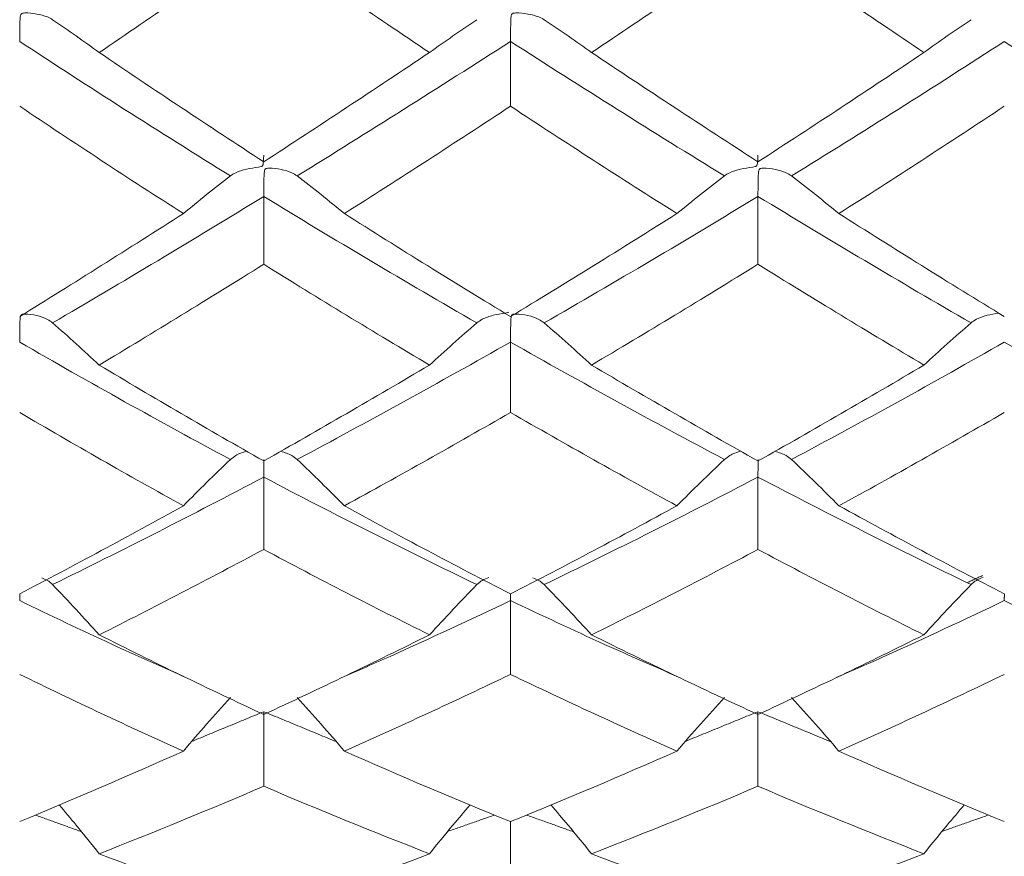
# Model space of a CAD drawing. Units: inches. Extents: x 0.3 to 10.6, y 0.2 to 8.2.
# Drawn here: x 7.4 to 7.6, y 6.1 to 6.3 of the extents above; entities that cross this region are included whole.
import ezdxf

# ---------------------------------------------------------------- set-up
doc = ezdxf.new("R2010")
doc.units = ezdxf.units.IN
doc.header["$MEASUREMENT"] = 0

msp = doc.modelspace()

# ---------------------------------------------------------------- linework, layer by layer
at = {"color": 7, "linetype": 'Continuous', "lineweight": 15}
for points, degree in [([(7.42713, 6.32048), (7.41226, 6.31015), (7.39747, 6.29999), (7.3828, 6.29002)], 3), ([(7.47179, 6.29002), (7.45685, 6.30002), (7.44195, 6.31019), (7.42713, 6.32048)], 3), ([(7.5603, 6.32048), (7.54537, 6.31018), (7.53042, 6.30001), (7.51546, 6.29002)], 3), ([(7.605, 6.29002), (7.59016, 6.3), (7.57524, 6.31016), (7.5603, 6.32048)], 3), ([(7.41816, 6.25677), (7.39905, 6.26858), (7.38009, 6.28069), (7.36136, 6.29301)], 3), ([(7.49361, 6.29301), (7.47438, 6.28063), (7.45519, 6.26853), (7.43612, 6.25677)], 3), ([(7.49361, 6.27554), (7.49361, 6.28137), (7.49361, 6.28719), (7.49361, 6.29301)], 3), ([(7.55126, 6.25677), (7.53206, 6.26855), (7.51282, 6.28065), (7.49361, 6.29301)], 3), ([(7.62668, 6.29301), (7.60769, 6.28067), (7.58854, 6.26857), (7.56933, 6.25677)], 3), ([(7.68342, 6.25677), (7.66471, 6.26851), (7.64577, 6.2806), (7.62668, 6.29301)], 3), ([(7.42713, 6.26058), (7.41226, 6.27023), (7.39747, 6.28006), (7.3828, 6.29002)], 3), ([(7.47179, 6.29002), (7.45685, 6.28002), (7.44195, 6.2702), (7.42713, 6.26058)], 3), ([(7.5603, 6.26058), (7.54537, 6.27021), (7.53042, 6.28003), (7.51546, 6.29002)], 3), ([(7.605, 6.29002), (7.59016, 6.28005), (7.57524, 6.27022), (7.5603, 6.26058)], 3), ([(7.40548, 6.24663), (7.39066, 6.2561), (7.37594, 6.26575), (7.36136, 6.27554)], 3), ([(7.49361, 6.27554), (7.47866, 6.26571), (7.46373, 6.25607), (7.44886, 6.24663)], 3), ([(7.53846, 6.24663), (7.52351, 6.25608), (7.50855, 6.26572), (7.49361, 6.27554)], 3), ([(7.62668, 6.27554), (7.6119, 6.26574), (7.59703, 6.25609), (7.5821, 6.24663)], 3), ([(7.42713, 6.25124), (7.408, 6.23952), (7.389, 6.22815), (7.37022, 6.21717)], 3), ([(7.42713, 6.23296), (7.42713, 6.23905), (7.42713, 6.24515), (7.42713, 6.25124)], 3), ([(7.48457, 6.21717), (7.46535, 6.2282), (7.44617, 6.23958), (7.42713, 6.25124)], 3), ([(7.5603, 6.25124), (7.54111, 6.23956), (7.52187, 6.22819), (7.50266, 6.21717)], 3), ([(7.5603, 6.23296), (7.5603, 6.23905), (7.5603, 6.24515), (7.5603, 6.25124)], 3), ([(7.61771, 6.21717), (7.59868, 6.22817), (7.57952, 6.23954), (7.5603, 6.25124)], 3), ([(7.40548, 6.24663), (7.39066, 6.23716), (7.37594, 6.2279), (7.36136, 6.21888)], 3), ([(7.49361, 6.21888), (7.47866, 6.22793), (7.46373, 6.23719), (7.44886, 6.24663)], 3), ([(7.53846, 6.24663), (7.52351, 6.23718), (7.50855, 6.22792), (7.49361, 6.21888)], 3), ([(7.62668, 6.21888), (7.6119, 6.22791), (7.59703, 6.23717), (7.5821, 6.24663)], 3), ([(7.42713, 6.23296), (7.41226, 6.22368), (7.39747, 6.21463), (7.3828, 6.20581)], 3), ([(7.47179, 6.20581), (7.45685, 6.21466), (7.44195, 6.22372), (7.42713, 6.23296)], 3), ([(7.5603, 6.23296), (7.54537, 6.22371), (7.53042, 6.21465), (7.51546, 6.20581)], 3), ([(7.605, 6.20581), (7.59016, 6.21464), (7.57524, 6.22369), (7.5603, 6.23296)], 3), ([(7.41816, 6.18037), (7.39905, 6.19058), (7.38009, 6.20114), (7.36136, 6.21201)], 3), ([(7.49361, 6.21201), (7.47438, 6.20109), (7.45519, 6.19053), (7.43612, 6.18037)], 3), ([(7.55126, 6.18037), (7.53206, 6.19054), (7.51282, 6.2011), (7.49361, 6.21201)], 3), ([(7.49361, 6.19305), (7.49361, 6.19937), (7.49361, 6.20569), (7.49361, 6.21201)], 3), ([(7.62668, 6.21201), (7.60769, 6.20112), (7.58854, 6.19056), (7.56933, 6.18037)], 3), ([(7.68342, 6.18037), (7.66471, 6.19051), (7.64577, 6.20107), (7.62668, 6.21201)], 3), ([(7.42713, 6.17997), (7.41226, 6.18837), (7.39747, 6.197), (7.3828, 6.20581)], 3), ([(7.47179, 6.20581), (7.45685, 6.19696), (7.44195, 6.18834), (7.42713, 6.17997)], 3), ([(7.5603, 6.17997), (7.54537, 6.18835), (7.53042, 6.19697), (7.51546, 6.20581)], 3), ([(7.605, 6.20581), (7.59016, 6.19699), (7.57524, 6.18836), (7.5603, 6.17997)], 3), ([(7.40548, 6.16788), (7.39066, 6.17606), (7.37594, 6.18445), (7.36136, 6.19305)], 3), ([(7.49361, 6.19305), (7.47866, 6.18442), (7.46373, 6.17603), (7.44886, 6.16788)], 3), ([(7.53846, 6.16788), (7.52351, 6.17603), (7.50855, 6.18443), (7.49361, 6.19305)], 3), ([(7.62668, 6.19305), (7.6119, 6.18445), (7.59703, 6.17605), (7.5821, 6.16788)], 3), ([(7.42713, 6.17561), (7.408, 6.16554), (7.389, 6.15587), (7.37022, 6.14666)], 3), ([(7.48457, 6.14666), (7.46535, 6.15591), (7.44617, 6.16558), (7.42713, 6.17561)], 3), ([(7.42713, 6.15613), (7.42713, 6.16262), (7.42713, 6.16912), (7.42713, 6.17561)], 3), ([(7.5603, 6.17561), (7.54111, 6.16557), (7.52187, 6.1559), (7.50266, 6.14666)], 3), ([(7.61771, 6.14666), (7.59868, 6.15588), (7.57952, 6.16555), (7.5603, 6.17561)], 3), ([(7.5603, 6.15613), (7.5603, 6.16262), (7.5603, 6.16912), (7.5603, 6.17561)], 3), ([(7.40548, 6.16788), (7.39066, 6.1597), (7.37594, 6.15178), (7.36136, 6.14414)], 3), ([(7.49361, 6.14414), (7.47866, 6.15181), (7.46373, 6.15973), (7.44886, 6.16788)], 3), ([(7.53846, 6.16788), (7.52351, 6.15972), (7.50855, 6.1518), (7.49361, 6.14414)], 3), ([(7.62668, 6.14414), (7.6119, 6.15179), (7.59703, 6.15971), (7.5821, 6.16788)], 3), ([(7.42713, 6.15613), (7.41226, 6.14819), (7.39747, 6.14052), (7.3828, 6.13312)], 3), ([(7.47179, 6.13312), (7.45685, 6.14054), (7.44195, 6.14822), (7.42713, 6.15613)], 3), ([(7.5603, 6.15613), (7.54537, 6.14821), (7.53042, 6.14053), (7.51546, 6.13312)], 3), ([(7.605, 6.13312), (7.59016, 6.14052), (7.57524, 6.1482), (7.5603, 6.15613)], 3), ([(7.62077, 6.14909), (7.61673, 6.1472)], 1), ([(7.36136, 6.14233), (7.36137, 6.14415)], 1), ([(7.49361, 6.14233), (7.49363, 6.14415)], 1), ([(7.49361, 6.12247), (7.49361, 6.12909), (7.49361, 6.13571), (7.49361, 6.14233)], 3), ([(7.62668, 6.14233), (7.62669, 6.14415)], 1), ([(7.42713, 6.11166), (7.41226, 6.11856), (7.39747, 6.12572), (7.3828, 6.13312)], 3), ([(7.47179, 6.13312), (7.45685, 6.12569), (7.44195, 6.11854), (7.42713, 6.11166)], 3), ([(7.5603, 6.11166), (7.54537, 6.11854), (7.53042, 6.1257), (7.51546, 6.13312)], 3), ([(7.605, 6.13312), (7.59016, 6.12571), (7.57524, 6.11856), (7.5603, 6.11166)], 3), ([(7.40548, 6.1018), (7.39066, 6.10843), (7.37594, 6.11533), (7.36136, 6.12247)], 3), ([(7.49361, 6.12247), (7.47866, 6.1153), (7.46373, 6.10841), (7.44886, 6.1018)], 3), ([(7.53846, 6.1018), (7.52351, 6.10841), (7.50855, 6.11531), (7.49361, 6.12247)], 3), ([(7.62668, 6.12247), (7.6119, 6.11532), (7.59703, 6.10842), (7.5821, 6.1018)], 3), ([(7.42713, 6.11242), (7.40773, 6.10441)], 1), ([(7.42713, 6.09233), (7.42713, 6.09902), (7.42713, 6.10572), (7.42713, 6.11242)], 3), ([(7.44666, 6.10434), (7.42713, 6.11242)], 1), ([(7.5603, 6.11242), (7.54074, 6.10442)], 1), ([(7.5603, 6.09233), (7.5603, 6.09902), (7.5603, 6.10572), (7.5603, 6.11242)], 3), ([(7.5799, 6.10433), (7.5603, 6.11242)], 1), ([(7.40548, 6.1018), (7.39066, 6.09516), (7.37594, 6.08883), (7.36136, 6.08279)], 3), ([(7.49361, 6.08279), (7.47866, 6.08885), (7.46373, 6.09519), (7.44886, 6.1018)], 3), ([(7.53846, 6.1018), (7.52351, 6.09518), (7.50855, 6.08884), (7.49361, 6.08279)], 3), ([(7.62668, 6.08279), (7.6119, 6.08883), (7.59703, 6.09517), (7.5821, 6.1018)], 3), ([(7.42713, 6.09233), (7.41226, 6.08597), (7.39747, 6.07991), (7.3828, 6.07415)], 3), ([(7.47179, 6.07415), (7.45685, 6.07993), (7.44195, 6.08599), (7.42713, 6.09233)], 3), ([(7.5603, 6.09233), (7.54537, 6.08599), (7.53042, 6.07992), (7.51546, 6.07415)], 3), ([(7.605, 6.07415), (7.59016, 6.07991), (7.57524, 6.08598), (7.5603, 6.09233)], 3), ([(7.37801, 6.08007), (7.36559, 6.08457)], 1), ([(7.4893, 6.08458), (7.47669, 6.08013)], 1), ([(7.5106, 6.08006), (7.49793, 6.08457)], 1), ([(7.62239, 6.08458), (7.60989, 6.08015)], 1), ([(7.49361, 6.06593), (7.49361, 6.07155), (7.49361, 6.07717), (7.49361, 6.08279)], 3), ([(7.42713, 6.05774), (7.41226, 6.06292), (7.39747, 6.0684), (7.3828, 6.07415)], 3), ([(7.47179, 6.07415), (7.45685, 6.06838), (7.44195, 6.0629), (7.42713, 6.05774)], 3), ([(7.5603, 6.05774), (7.54537, 6.06291), (7.53042, 6.06838), (7.51546, 6.07415)], 3), ([(7.605, 6.07415), (7.59016, 6.06839), (7.57524, 6.06292), (7.5603, 6.05774)], 3)]:
    msp.add_open_spline(points, degree=degree, dxfattribs=at)
for points, knots in [([(7.36136, 6.29301), (7.36136, 6.29375), (7.36137, 6.29456), (7.36138, 6.2954), (7.36139, 6.29625), (7.3614, 6.29715), (7.36142, 6.29801), (7.36143, 6.29835), (7.36144, 6.29868), (7.36146, 6.299), (7.36147, 6.29921), (7.36148, 6.29942), (7.36151, 6.29963), (7.36154, 6.29983), (7.36157, 6.30004), (7.36166, 6.30023), (7.3617, 6.30031), (7.36175, 6.30038), (7.36182, 6.30044), (7.3619, 6.30051), (7.36198, 6.30055), (7.36208, 6.30058), (7.36229, 6.30065), (7.36253, 6.30067), (7.36276, 6.30068), (7.36385, 6.30072), (7.36494, 6.30058), (7.36596, 6.30039), (7.36698, 6.3002), (7.36796, 6.29994), (7.36881, 6.29959), (7.36933, 6.29938), (7.36982, 6.29913), (7.37022, 6.29886)], [0, 0, 0, 0, 0.0000161811, 0.0000161811, 0.0000161811, 0.00003282, 0.00003282, 0.00003282, 0.0000391752, 0.0000391752, 0.0000391752, 0.0000433117, 0.0000433117, 0.0000433117, 0.0000474903, 0.0000474903, 0.0000474903, 0.0000493581, 0.0000493581, 0.0000493581, 0.0000512331, 0.0000512331, 0.0000512331, 0.000055658, 0.000055658, 0.000055658, 0.0000764617, 0.0000764617, 0.0000764617, 0.0000973298, 0.0000973298, 0.0000973298, 0.0001102585, 0.0001102585, 0.0001102585, 0.0001102585]), ([(7.37022, 6.29886), (7.37236, 6.2974), (7.37448, 6.29594), (7.37658, 6.29447), (7.37867, 6.29299), (7.38075, 6.29151), (7.3828, 6.29002)], [0, 0, 0, 0, 0.0000688614, 0.0000688614, 0.0000688614, 0.0001377401, 0.0001377401, 0.0001377401, 0.0001377401]), ([(7.48457, 6.29886), (7.48239, 6.2974), (7.48024, 6.29594), (7.47811, 6.29447), (7.47598, 6.29299), (7.47387, 6.29151), (7.47179, 6.29002)], [0, 0, 0, 0, 0.0000692476, 0.0000692476, 0.0000692476, 0.000138515, 0.000138515, 0.000138515, 0.000138515]), ([(7.49361, 6.29301), (7.49362, 6.29375), (7.49363, 6.29456), (7.49363, 6.2954), (7.49364, 6.29625), (7.49365, 6.29715), (7.49368, 6.29801), (7.49368, 6.29834), (7.49369, 6.29868), (7.49371, 6.299), (7.49373, 6.29921), (7.49374, 6.29942), (7.49377, 6.29963), (7.4938, 6.29983), (7.49383, 6.30004), (7.49392, 6.30023), (7.49396, 6.30031), (7.49402, 6.30038), (7.49409, 6.30044), (7.49416, 6.3005), (7.49425, 6.30055), (7.49434, 6.30058), (7.49456, 6.30065), (7.4948, 6.30067), (7.49504, 6.30068), (7.49614, 6.30072), (7.49725, 6.30058), (7.4983, 6.30039), (7.49934, 6.30021), (7.50035, 6.29994), (7.50122, 6.29959), (7.50175, 6.29938), (7.50224, 6.29913), (7.50266, 6.29886)], [0, 0, 0, 0, 0.0000161811, 0.0000161811, 0.0000161811, 0.00003282, 0.00003282, 0.00003282, 0.0000391484, 0.0000391484, 0.0000391484, 0.000043303, 0.000043303, 0.000043303, 0.0000475018, 0.0000475018, 0.0000475018, 0.0000493656, 0.0000493656, 0.0000493656, 0.0000512338, 0.0000512338, 0.0000512338, 0.0000557338, 0.0000557338, 0.0000557338, 0.0000769066, 0.0000769066, 0.0000769066, 0.0000981507, 0.0000981507, 0.0000981507, 0.0001112083, 0.0001112083, 0.0001112083, 0.0001112083]), ([(7.50266, 6.29886), (7.50484, 6.2974), (7.507, 6.29594), (7.50913, 6.29447), (7.51127, 6.29299), (7.51338, 6.29151), (7.51546, 6.29002)], [0, 0, 0, 0, 0.0000692815, 0.0000692815, 0.0000692815, 0.0001385821, 0.0001385821, 0.0001385821, 0.0001385821]), ([(7.61771, 6.29886), (7.61555, 6.2974), (7.6134, 6.29594), (7.61128, 6.29447), (7.60916, 6.29299), (7.60707, 6.29151), (7.605, 6.29002)], [0, 0, 0, 0, 0.000069115, 0.000069115, 0.000069115, 0.000138248, 0.000138248, 0.000138248, 0.000138248]), ([(7.42713, 6.26233), (7.42712, 6.26241), (7.42712, 6.26235), (7.42711, 6.26215), (7.4271, 6.26195), (7.42709, 6.26159), (7.42707, 6.26112), (7.42706, 6.26094), (7.42705, 6.26073), (7.42703, 6.26052), (7.42702, 6.26038), (7.427, 6.26023), (7.42698, 6.26007), (7.42695, 6.25991), (7.42692, 6.25975), (7.42683, 6.25959), (7.42679, 6.25952), (7.42673, 6.25945), (7.42666, 6.2594), (7.42659, 6.25934), (7.4265, 6.2593), (7.42641, 6.25927), (7.42619, 6.25919), (7.42595, 6.25915), (7.42571, 6.25912), (7.42461, 6.25896), (7.42351, 6.25883), (7.42248, 6.25859), (7.42144, 6.25835), (7.42044, 6.25803), (7.41958, 6.25763), (7.41905, 6.25737), (7.41856, 6.25709), (7.41816, 6.25677)], [0, 0, 0, 0, 0.0000161811, 0.0000161811, 0.0000161811, 0.00003282, 0.00003282, 0.00003282, 0.0000391571, 0.0000391571, 0.0000391571, 0.0000433057, 0.0000433057, 0.0000433057, 0.0000474979, 0.0000474979, 0.0000474979, 0.0000493629, 0.0000493629, 0.0000493629, 0.0000512333, 0.0000512333, 0.0000512333, 0.0000557078, 0.0000557078, 0.0000557078, 0.0000767545, 0.0000767545, 0.0000767545, 0.0000978721, 0.0000978721, 0.0000978721, 0.0001108428, 0.0001108428, 0.0001108428, 0.0001108428]), ([(7.5603, 6.26233), (7.56029, 6.26241), (7.56029, 6.26235), (7.56028, 6.26215), (7.56027, 6.26195), (7.56026, 6.26159), (7.56024, 6.26112), (7.56023, 6.26094), (7.56022, 6.26074), (7.5602, 6.26052), (7.56018, 6.26038), (7.56017, 6.26023), (7.56014, 6.26007), (7.56012, 6.25991), (7.56008, 6.25975), (7.55999, 6.25959), (7.55995, 6.25952), (7.5599, 6.25945), (7.55982, 6.2594), (7.55975, 6.25934), (7.55966, 6.2593), (7.55957, 6.25927), (7.55935, 6.25919), (7.55911, 6.25915), (7.55887, 6.25912), (7.55777, 6.25896), (7.55666, 6.25883), (7.55562, 6.25859), (7.55457, 6.25836), (7.55357, 6.25804), (7.5527, 6.25763), (7.55216, 6.25738), (7.55167, 6.25709), (7.55126, 6.25677)], [0, 0, 0, 0, 0.0000161811, 0.0000161811, 0.0000161811, 0.00003282, 0.00003282, 0.00003282, 0.0000391493, 0.0000391493, 0.0000391493, 0.0000433033, 0.0000433033, 0.0000433033, 0.0000475014, 0.0000475014, 0.0000475014, 0.0000493653, 0.0000493653, 0.0000493653, 0.0000512337, 0.0000512337, 0.0000512337, 0.000055731, 0.000055731, 0.000055731, 0.0000768901, 0.0000768901, 0.0000768901, 0.0000981203, 0.0000981203, 0.0000981203, 0.0001111774, 0.0001111774, 0.0001111774, 0.0001111774]), ([(7.42713, 6.25124), (7.42714, 6.25201), (7.42714, 6.25285), (7.42715, 6.25369), (7.42716, 6.25456), (7.42717, 6.25546), (7.42719, 6.25631), (7.4272, 6.25663), (7.42721, 6.25696), (7.42723, 6.25727), (7.42724, 6.25748), (7.42726, 6.25768), (7.42729, 6.25788), (7.42731, 6.25808), (7.42735, 6.25828), (7.42744, 6.25846), (7.42748, 6.25853), (7.42753, 6.25861), (7.4276, 6.25866), (7.42767, 6.25872), (7.42776, 6.25876), (7.42786, 6.25879), (7.42808, 6.25886), (7.42832, 6.25887), (7.42855, 6.25888), (7.42965, 6.25891), (7.43075, 6.25875), (7.43179, 6.25853), (7.43282, 6.25832), (7.43382, 6.25801), (7.43468, 6.25761), (7.43522, 6.25737), (7.43571, 6.25708), (7.43612, 6.25677)], [0, 0, 0, 0, 0.0000161811, 0.0000161811, 0.0000161811, 0.00003282, 0.00003282, 0.00003282, 0.0000391568, 0.0000391568, 0.0000391568, 0.0000433058, 0.0000433058, 0.0000433058, 0.0000474982, 0.0000474982, 0.0000474982, 0.0000493631, 0.0000493631, 0.0000493631, 0.0000512333, 0.0000512333, 0.0000512333, 0.0000557087, 0.0000557087, 0.0000557087, 0.0000767593, 0.0000767593, 0.0000767593, 0.0000978787, 0.0000978787, 0.0000978787, 0.0001109106, 0.0001109106, 0.0001109106, 0.0001109106]), ([(7.5603, 6.25124), (7.5603, 6.25201), (7.56031, 6.25285), (7.56032, 6.25369), (7.56033, 6.25456), (7.56034, 6.25546), (7.56036, 6.25631), (7.56037, 6.25663), (7.56038, 6.25696), (7.5604, 6.25727), (7.56041, 6.25748), (7.56043, 6.25768), (7.56045, 6.25788), (7.56048, 6.25808), (7.56051, 6.25828), (7.5606, 6.25846), (7.56064, 6.25853), (7.5607, 6.25861), (7.56077, 6.25866), (7.56084, 6.25872), (7.56093, 6.25876), (7.56103, 6.25879), (7.56125, 6.25886), (7.56149, 6.25887), (7.56172, 6.25888), (7.56283, 6.25891), (7.56394, 6.25875), (7.56498, 6.25853), (7.56602, 6.25832), (7.56703, 6.25801), (7.56789, 6.25761), (7.56843, 6.25736), (7.56892, 6.25708), (7.56933, 6.25677)], [0, 0, 0, 0, 0.0000161811, 0.0000161811, 0.0000161811, 0.00003282, 0.00003282, 0.00003282, 0.0000391494, 0.0000391494, 0.0000391494, 0.0000433033, 0.0000433033, 0.0000433033, 0.0000475013, 0.0000475013, 0.0000475013, 0.0000493652, 0.0000493652, 0.0000493652, 0.0000512337, 0.0000512337, 0.0000512337, 0.0000557307, 0.0000557307, 0.0000557307, 0.0000768881, 0.0000768881, 0.0000768881, 0.0000981174, 0.0000981174, 0.0000981174, 0.0001111482, 0.0001111482, 0.0001111482, 0.0001111482]), ([(7.41816, 6.25677), (7.41599, 6.2551), (7.41386, 6.25342), (7.41174, 6.25173), (7.40963, 6.25004), (7.40754, 6.24834), (7.40548, 6.24663)], [0, 0, 0, 0, 0.0000690429, 0.0000690429, 0.0000690429, 0.0001381063, 0.0001381063, 0.0001381063, 0.0001381063]), ([(7.43612, 6.25677), (7.43829, 6.2551), (7.44043, 6.25342), (7.44256, 6.25173), (7.44468, 6.25004), (7.44678, 6.24834), (7.44886, 6.24663)], [0, 0, 0, 0, 0.0000691607, 0.0000691607, 0.0000691607, 0.0001383396, 0.0001383396, 0.0001383396, 0.0001383396]), ([(7.55126, 6.25677), (7.54908, 6.2551), (7.54692, 6.25342), (7.54479, 6.25173), (7.54266, 6.25004), (7.54055, 6.24834), (7.53846, 6.24663)], [0, 0, 0, 0, 0.0000692718, 0.0000692718, 0.0000692718, 0.0001385625, 0.0001385625, 0.0001385625, 0.0001385625]), ([(7.56933, 6.25677), (7.57151, 6.2551), (7.57366, 6.25342), (7.57579, 6.25173), (7.57792, 6.25004), (7.58002, 6.24834), (7.5821, 6.24663)], [0, 0, 0, 0, 0.000069221, 0.000069221, 0.000069221, 0.0001384619, 0.0001384619, 0.0001384619, 0.0001384619]), ([(7.36136, 6.21201), (7.36136, 6.21281), (7.36137, 6.21366), (7.36138, 6.21451), (7.36139, 6.21538), (7.3614, 6.21627), (7.36142, 6.2171), (7.36143, 6.21742), (7.36144, 6.21774), (7.36146, 6.21804), (7.36147, 6.21824), (7.36148, 6.21844), (7.36151, 6.21863), (7.36154, 6.21881), (7.36157, 6.219), (7.36166, 6.21917), (7.3617, 6.21924), (7.36175, 6.21931), (7.36182, 6.21937), (7.3619, 6.21942), (7.36198, 6.21946), (7.36208, 6.21948), (7.36229, 6.21955), (7.36253, 6.21956), (7.36276, 6.21956), (7.36385, 6.21958), (7.36494, 6.2194), (7.36596, 6.21915), (7.36698, 6.21891), (7.36796, 6.21856), (7.36881, 6.21812), (7.36933, 6.21784), (7.36982, 6.21752), (7.37022, 6.21717)], [0, 0, 0, 0, 0.0000161811, 0.0000161811, 0.0000161811, 0.00003282, 0.00003282, 0.00003282, 0.0000391752, 0.0000391752, 0.0000391752, 0.0000433117, 0.0000433117, 0.0000433117, 0.0000474903, 0.0000474903, 0.0000474903, 0.0000493581, 0.0000493581, 0.0000493581, 0.0000512331, 0.0000512331, 0.0000512331, 0.000055658, 0.000055658, 0.000055658, 0.0000764617, 0.0000764617, 0.0000764617, 0.0000973298, 0.0000973298, 0.0000973298, 0.0001102585, 0.0001102585, 0.0001102585, 0.0001102585]), ([(7.49307, 6.22002), (7.49301, 6.21999), (7.49275, 6.21985), (7.49128, 6.21969), (7.4889, 6.2193), (7.48623, 6.21839), (7.48503, 6.21751), (7.48457, 6.21717)], [0, 0, 0, 0, 0.022794, 0.096522, 0.44147, 0.786696, 1, 1, 1, 1]), ([(7.49361, 6.21201), (7.49362, 6.21281), (7.49363, 6.21366), (7.49363, 6.21451), (7.49364, 6.21538), (7.49365, 6.21627), (7.49368, 6.2171), (7.49368, 6.21742), (7.49369, 6.21774), (7.49371, 6.21804), (7.49373, 6.21824), (7.49374, 6.21843), (7.49377, 6.21862), (7.4938, 6.21881), (7.49383, 6.219), (7.49392, 6.21917), (7.49396, 6.21924), (7.49402, 6.21931), (7.49409, 6.21936), (7.49416, 6.21942), (7.49425, 6.21946), (7.49434, 6.21948), (7.49456, 6.21955), (7.4948, 6.21956), (7.49504, 6.21956), (7.49614, 6.21958), (7.49725, 6.2194), (7.4983, 6.21916), (7.49934, 6.21891), (7.50035, 6.21857), (7.50122, 6.21812), (7.50175, 6.21784), (7.50224, 6.21752), (7.50266, 6.21717)], [0, 0, 0, 0, 0.0000161811, 0.0000161811, 0.0000161811, 0.00003282, 0.00003282, 0.00003282, 0.0000391484, 0.0000391484, 0.0000391484, 0.000043303, 0.000043303, 0.000043303, 0.0000475018, 0.0000475018, 0.0000475018, 0.0000493656, 0.0000493656, 0.0000493656, 0.0000512338, 0.0000512338, 0.0000512338, 0.0000557338, 0.0000557338, 0.0000557338, 0.0000769066, 0.0000769066, 0.0000769066, 0.0000981507, 0.0000981507, 0.0000981507, 0.0001112083, 0.0001112083, 0.0001112083, 0.0001112083]), ([(7.62522, 6.21978), (7.62414, 6.21962), (7.62197, 6.2193), (7.61936, 6.21839), (7.61817, 6.21751), (7.61771, 6.21717)], [0, 0, 0, 0, 0.378371, 0.761695, 1, 1, 1, 1]), ([(7.37022, 6.21717), (7.37236, 6.2153), (7.37448, 6.21342), (7.37658, 6.21152), (7.37867, 6.20963), (7.38075, 6.20773), (7.3828, 6.20581)], [0, 0, 0, 0, 0.0000688614, 0.0000688614, 0.0000688614, 0.0001377401, 0.0001377401, 0.0001377401, 0.0001377401]), ([(7.48457, 6.21717), (7.48239, 6.2153), (7.48024, 6.21342), (7.47811, 6.21153), (7.47598, 6.20963), (7.47387, 6.20773), (7.47179, 6.20581)], [0, 0, 0, 0, 0.0000692476, 0.0000692476, 0.0000692476, 0.000138515, 0.000138515, 0.000138515, 0.000138515]), ([(7.50266, 6.21717), (7.50484, 6.2153), (7.507, 6.21342), (7.50913, 6.21153), (7.51127, 6.20963), (7.51338, 6.20773), (7.51546, 6.20581)], [0, 0, 0, 0, 0.0000692815, 0.0000692815, 0.0000692815, 0.0001385821, 0.0001385821, 0.0001385821, 0.0001385821]), ([(7.61771, 6.21717), (7.61555, 6.2153), (7.6134, 6.21342), (7.61128, 6.21152), (7.60916, 6.20963), (7.60707, 6.20773), (7.605, 6.20581)], [0, 0, 0, 0, 0.000069115, 0.000069115, 0.000069115, 0.000138248, 0.000138248, 0.000138248, 0.000138248]), ([(7.42252, 6.18262), (7.42148, 6.18228), (7.4198, 6.18173), (7.41861, 6.18075), (7.41816, 6.18037)], [0, 0, 0, 0, 0.620741, 1, 1, 1, 1]), ([(7.4317, 6.18258), (7.43276, 6.18225), (7.43446, 6.18173), (7.43566, 6.18074), (7.43612, 6.18037)], [0, 0, 0, 0, 0.623024, 1, 1, 1, 1]), ([(7.55564, 6.18262), (7.5546, 6.18228), (7.55292, 6.18173), (7.55172, 6.18075), (7.55126, 6.18037)], [0, 0, 0, 0, 0.619495, 1, 1, 1, 1]), ([(7.56488, 6.18258), (7.56595, 6.18225), (7.56766, 6.18173), (7.56887, 6.18074), (7.56933, 6.18037)], [0, 0, 0, 0, 0.624534, 1, 1, 1, 1]), ([(7.41816, 6.18037), (7.41599, 6.17832), (7.41386, 6.17625), (7.41174, 6.17417), (7.40963, 6.17208), (7.40754, 6.16999), (7.40548, 6.16788)], [0, 0, 0, 0, 0.0000690429, 0.0000690429, 0.0000690429, 0.0001381063, 0.0001381063, 0.0001381063, 0.0001381063]), ([(7.42713, 6.17561), (7.42714, 6.17646), (7.42715, 6.17807), (7.42717, 6.17962), (7.42719, 6.18035)], [0, 0, 0, 0, 0.530165, 1, 1, 1, 1]), ([(7.43612, 6.18037), (7.43829, 6.17832), (7.44043, 6.17625), (7.44256, 6.17416), (7.44468, 6.17208), (7.44678, 6.16998), (7.44886, 6.16788)], [0, 0, 0, 0, 0.0000691607, 0.0000691607, 0.0000691607, 0.0001383396, 0.0001383396, 0.0001383396, 0.0001383396]), ([(7.55126, 6.18037), (7.54908, 6.17832), (7.54692, 6.17625), (7.54479, 6.17416), (7.54266, 6.17208), (7.54055, 6.16999), (7.53846, 6.16788)], [0, 0, 0, 0, 0.0000692718, 0.0000692718, 0.0000692718, 0.0001385625, 0.0001385625, 0.0001385625, 0.0001385625]), ([(7.5603, 6.17561), (7.5603, 6.17646), (7.56031, 6.17807), (7.56034, 6.17962), (7.56035, 6.18035)], [0, 0, 0, 0, 0.530148, 1, 1, 1, 1]), ([(7.56933, 6.18037), (7.57151, 6.17832), (7.57366, 6.17625), (7.57579, 6.17416), (7.57792, 6.17208), (7.58002, 6.16999), (7.5821, 6.16788)], [0, 0, 0, 0, 0.000069221, 0.000069221, 0.000069221, 0.0001384619, 0.0001384619, 0.0001384619, 0.0001384619]), ([(7.36731, 6.14844), (7.36783, 6.14825), (7.36898, 6.14782), (7.36978, 6.14707), (7.37022, 6.14666)], [0, 0, 0, 0, 0.4568423, 1, 1, 1, 1]), ([(7.48776, 6.14857), (7.48715, 6.14834), (7.48591, 6.14788), (7.48502, 6.14707), (7.48457, 6.14666)], [0, 0, 0, 0, 0.493096, 1, 1, 1, 1]), ([(7.49967, 6.14845), (7.50021, 6.14825), (7.50138, 6.14783), (7.50221, 6.14707), (7.50266, 6.14666)], [0, 0, 0, 0, 0.461223, 1, 1, 1, 1]), ([(7.62098, 6.14862), (7.62034, 6.14838), (7.61906, 6.1479), (7.61816, 6.14707), (7.61771, 6.14666)], [0, 0, 0, 0, 0.505725, 1, 1, 1, 1]), ([(7.37022, 6.14666), (7.37236, 6.14443), (7.37448, 6.14218), (7.37658, 6.13993), (7.37867, 6.13767), (7.38075, 6.1354), (7.3828, 6.13312)], [0, 0, 0, 0, 0.0000688614, 0.0000688614, 0.0000688614, 0.0001377401, 0.0001377401, 0.0001377401, 0.0001377401]), ([(7.48457, 6.14666), (7.48239, 6.14443), (7.48024, 6.14219), (7.47811, 6.13993), (7.47598, 6.13767), (7.47387, 6.1354), (7.47179, 6.13312)], [0, 0, 0, 0, 0.0000692476, 0.0000692476, 0.0000692476, 0.000138515, 0.000138515, 0.000138515, 0.000138515]), ([(7.50266, 6.14666), (7.50484, 6.14443), (7.507, 6.14218), (7.50913, 6.13993), (7.51127, 6.13767), (7.51338, 6.1354), (7.51546, 6.13312)], [0, 0, 0, 0, 0.0000692815, 0.0000692815, 0.0000692815, 0.0001385821, 0.0001385821, 0.0001385821, 0.0001385821]), ([(7.61771, 6.14666), (7.61555, 6.14443), (7.6134, 6.14218), (7.61128, 6.13993), (7.60916, 6.13767), (7.60707, 6.1354), (7.605, 6.13312)], [0, 0, 0, 0, 0.000069115, 0.000069115, 0.000069115, 0.000138248, 0.000138248, 0.000138248, 0.000138248]), ([(7.40559, 6.1219), (7.39913, 6.12475), (7.38436, 6.13128), (7.36964, 6.13836), (7.36136, 6.14233)], [0, 0, 0, 0, 0.437525, 1, 1, 1, 1]), ([(7.49361, 6.14233), (7.48286, 6.13728), (7.46764, 6.13012), (7.45245, 6.12347), (7.448, 6.12152)], [0, 0, 0, 0, 0.706916, 1, 1, 1, 1]), ([(7.53888, 6.12175), (7.53224, 6.12465), (7.51716, 6.13125), (7.50207, 6.13835), (7.49361, 6.14233)], [0, 0, 0, 0, 0.439583, 1, 1, 1, 1]), ([(7.62668, 6.14233), (7.61601, 6.13728), (7.60092, 6.13013), (7.58581, 6.12352), (7.58139, 6.12159)], [0, 0, 0, 0, 0.707556, 1, 1, 1, 1]), ([(7.67157, 6.12162), (7.66498, 6.12456), (7.65004, 6.13122), (7.63505, 6.13835), (7.62668, 6.14233)], [0, 0, 0, 0, 0.441267, 1, 1, 1, 1]), ([(7.41816, 6.11627), (7.41599, 6.11389), (7.41386, 6.11149), (7.41174, 6.10908), (7.40963, 6.10667), (7.40754, 6.10424), (7.40548, 6.1018)], [0, 0, 0, 0, 0.0000690429, 0.0000690429, 0.0000690429, 0.0001381063, 0.0001381063, 0.0001381063, 0.0001381063]), ([(7.43612, 6.11627), (7.43829, 6.11389), (7.44043, 6.11149), (7.44256, 6.10908), (7.44468, 6.10667), (7.44678, 6.10424), (7.44886, 6.1018)], [0, 0, 0, 0, 0.0000691607, 0.0000691607, 0.0000691607, 0.0001383396, 0.0001383396, 0.0001383396, 0.0001383396]), ([(7.55126, 6.11627), (7.54908, 6.11389), (7.54692, 6.11149), (7.54479, 6.10908), (7.54266, 6.10667), (7.54055, 6.10424), (7.53846, 6.1018)], [0, 0, 0, 0, 0.0000692718, 0.0000692718, 0.0000692718, 0.0001385625, 0.0001385625, 0.0001385625, 0.0001385625]), ([(7.56933, 6.11627), (7.57151, 6.11389), (7.57366, 6.11149), (7.57579, 6.10908), (7.57792, 6.10667), (7.58002, 6.10424), (7.5821, 6.1018)], [0, 0, 0, 0, 0.000069221, 0.000069221, 0.000069221, 0.0001384619, 0.0001384619, 0.0001384619, 0.0001384619]), ([(7.37203, 6.08729), (7.37355, 6.08548), (7.3772, 6.08114), (7.38074, 6.07673), (7.3828, 6.07415)], [0, 0, 0, 0, 0.416754, 1, 1, 1, 1]), ([(7.48273, 6.08729), (7.48118, 6.08548), (7.47747, 6.08115), (7.47388, 6.07673), (7.47179, 6.07415)], [0, 0, 0, 0, 0.416897, 1, 1, 1, 1]), ([(7.5045, 6.08729), (7.50605, 6.08548), (7.50977, 6.08115), (7.51336, 6.07673), (7.51546, 6.07415)], [0, 0, 0, 0, 0.416851, 1, 1, 1, 1]), ([(7.61588, 6.08729), (7.61434, 6.08548), (7.61065, 6.08114), (7.60708, 6.07673), (7.605, 6.07415)], [0, 0, 0, 0, 0.416789, 1, 1, 1, 1])]:
    msp.add_open_spline(points, degree=3, knots=knots, dxfattribs=at)

doc.saveas('drawing.dxf')
